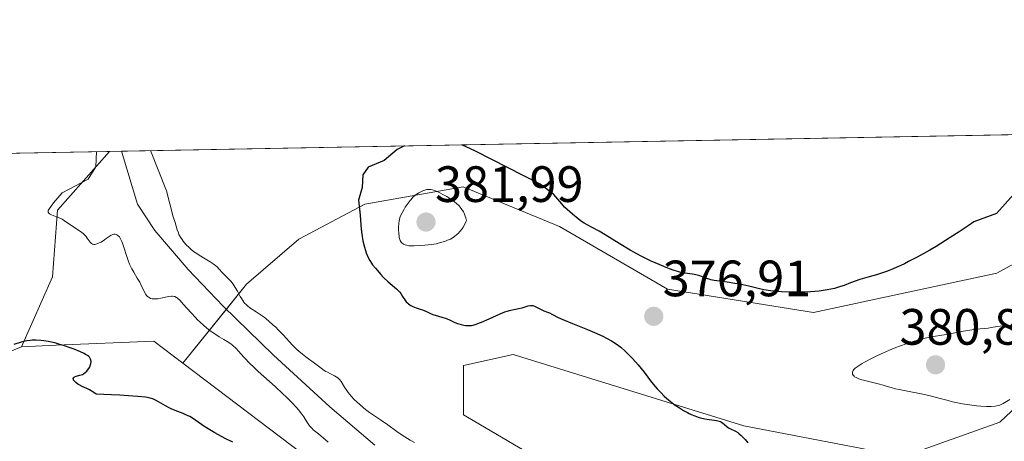
# Model space of a CAD drawing. Units: metres. Extents: x 628895 to 632326, y 4676411 to 4678787.
# Drawn here: x 630699 to 630893, y 4678701 to 4678784 of the extents above; entities that cross this region are included whole.
import ezdxf
from ezdxf.enums import TextEntityAlignment as Align

# ---------------------------------------------------------------- set-up
doc = ezdxf.new("R2010")
doc.units = ezdxf.units.M
doc.header["$MEASUREMENT"] = 0
for name, color, linetype, lineweight in [('Carátula', 7, 'Continuous', 5), ('Comarca CxS', 133, 'Continuous', 0), ('Comunidad Autónoma CxS', 142, 'Continuous', 0), ('Corriente natural lineal', 142, 'Continuous', 13), ('Cultivos herbáceos CxS', 92, 'Continuous', 0), ('Curva de nivel maestra', 36, 'Continuous', 30), ('Curva de nivel normal', 36, 'Continuous', 0), ('Espacio natural protegido CxS', 2, 'Continuous', 0), ('Matorral', 135, 'Continuous', 0), ('Matorral CxS', 135, 'Continuous', 0), ('Municipio CxS', 142, 'Continuous', 0), ('Provincia CxS', 1, 'Continuous', 0), ('Punto de cota en terreno', 7, 'Continuous', 0), ('Rótulo de punto de cota en terreno', 19, 'Continuous', 0), ('Suelo desnudo', 252, 'Continuous', 0), ('Suelo desnudo CxS', 43, 'Continuous', 0)]:
    doc.layers.add(name, color=color, linetype=linetype, lineweight=lineweight)
doc.styles.add('Arial', font='txt', dxfattribs={"height": 0.2})

# ---------------------------------------------------------------- blocks, each defined once
blk = doc.blocks.new('*U150')
at = {"layer": 'Cultivos herbáceos CxS', "color": 92, "linetype": 'Continuous', "lineweight": 0}
blk.add_polyline3d([(630895.8, 4678462.64, 381.16), (630890.04, 4678460.29, 380.75), (630874.3, 4678447.9, 377.83), (630846.91, 4678502.37, 378.96), (630835.05, 4678527.18, 378.65), (630835.05, 4678546.6, 377.16), (630847.98, 4678557.39, 377.2), (630854.45, 4678568.17, 376.8), (630855.53, 4678588.67, 376.19), (630852.23, 4678617.48, 375.01), (630846.97, 4678646.71, 374.04), (630841.58, 4678665.05, 373.47), (630832.95, 4678682.32, 373.39), (630817.86, 4678687.71, 373.24), (630786.59, 4678706.05, 372.75), (630786.59, 4678715.76, 373.06), (630796.29, 4678717.92, 373.75), (630841.58, 4678703.89, 375.13), (630872.92, 4678697.9, 377.04), (630891.84, 4678704.61, 379.28), (630918.66, 4678729.89, 379.96)], dxfattribs=at)
blk = doc.blocks.new('*U156')
at = {"layer": 'Matorral CxS', "color": 135, "linetype": 'Continuous', "lineweight": 0}
for points in [[(630918.66, 4678729.89, 379.96), (630891.84, 4678704.61, 379.28), (630872.92, 4678697.9, 377.04), (630841.58, 4678703.89, 375.13), (630796.29, 4678717.92, 373.75), (630786.59, 4678715.76, 373.06), (630786.59, 4678706.05, 372.75), (630817.86, 4678687.71, 373.24), (630832.95, 4678682.32, 373.39), (630841.58, 4678665.05, 373.47), (630846.97, 4678646.71, 374.04), (630852.23, 4678617.48, 375.01), (630855.53, 4678588.67, 376.19), (630854.45, 4678568.17, 376.8), (630847.98, 4678557.39, 377.2), (630835.05, 4678546.6, 377.16), (630835.05, 4678527.18, 378.65), (630846.91, 4678502.37, 378.96), (630874.3, 4678447.9, 377.83), (630890.04, 4678460.29, 380.75), (630895.8, 4678462.64, 381.16)], [(630758.93, 4678414.36, 385.53), (630758.42, 4678540.76, 378.09), (630759.08, 4678540.76, 378.05), (630804.13, 4678575.91, 378.04), (630814.61, 4678591.99, 375.37), (630816.42, 4678630.77, 373.56), (630801.12, 4678667.33, 373.45), (630781.03, 4678688.54, 370.09), (630759.31, 4678695.12, 372.73), (630731.5, 4678716.22, 373.14), (630744.01, 4678731.67, 370.77), (630754.25, 4678740.51, 371.81), (630767.21, 4678747.36, 375.13), (630786.48, 4678750.81, 378.17), (630805.39, 4678743, 376.13), (630826.58, 4678730.69, 375.88), (630855.24, 4678726.15, 375.96), (630891.28, 4678733.82, 376.23), (630915.16, 4678746.98, 376.48)]]:
    blk.add_polyline3d(points, dxfattribs=at)
blk = doc.blocks.new('*U159')
at = {"layer": 'Suelo desnudo CxS', "color": 43, "linetype": 'Continuous', "lineweight": 0}
blk.add_polyline3d([(630915.16, 4678746.98, 376.48), (630891.28, 4678733.82, 376.23), (630855.24, 4678726.15, 375.96), (630826.58, 4678730.69, 375.88), (630805.39, 4678743, 376.13), (630786.48, 4678750.81, 378.17), (630767.21, 4678747.36, 375.13), (630754.25, 4678740.51, 371.81), (630744.01, 4678731.67, 370.77), (630731.5, 4678716.22, 373.14), (630725.81, 4678720.53, 372.72), (630706.61, 4678719.7, 374.95), (630699.8, 4678719.41, 375.19), (630705.88, 4678733.16, 372.29), (630706.91, 4678746.22, 370.19), (630717.11, 4678757.74, 368.66), (631018.25, 4678763.33, 376.47)], dxfattribs=at)
blk = doc.blocks.new('*U166')
at = {"layer": 'Curva de nivel normal', "color": 36, "linetype": 'Continuous', "lineweight": 0}
for points in [[(630725.12, 4678757.89, 370), (630728.26, 4678749.97, 370), (630729.62, 4678744.87, 370), (630729.96, 4678743.77, 370), (630730.38, 4678742.38, 370), (630730.61, 4678741.75, 370), (630730.73, 4678741.46, 370), (630731.02, 4678740.92, 370), (630731.34, 4678740.42, 370), (630731.58, 4678740.1, 370), (630732.11, 4678739.49, 370), (630732.73, 4678738.88, 370), (630733.07, 4678738.57, 370), (630733.61, 4678738.12, 370), (630734.21, 4678737.69, 370), (630734.52, 4678737.48, 370), (630735.52, 4678736.88, 370), (630736.85, 4678736.1, 370), (630737.45, 4678735.7, 370), (630737.72, 4678735.49, 370), (630738.2, 4678735.06, 370), (630738.64, 4678734.62, 370), (630739.2, 4678734.01, 370), (630739.49, 4678733.71, 370), (630739.94, 4678733.26, 370), (630740.56, 4678732.62, 370), (630740.88, 4678732.27, 370), (630741.34, 4678731.7, 370), (630741.57, 4678731.37, 370), (630741.79, 4678731.03, 370), (630742.21, 4678730.29, 370), (630742.76, 4678729.28, 370), (630743.04, 4678728.8, 370), (630743.46, 4678728.17, 370), (630743.68, 4678727.9, 370), (630743.84, 4678727.74, 370), (630744.15, 4678727.45, 370), (630744.67, 4678727.07, 370), (630745.89, 4678726.28, 370), (630746.89, 4678725.6, 370), (630747.44, 4678725.19, 370), (630748.31, 4678724.5, 370), (630749.23, 4678723.68, 370), (630749.71, 4678723.24, 370), (630750.19, 4678722.76, 370), (630751.16, 4678721.75, 370), (630753.03, 4678719.75, 370), (630753.87, 4678718.9, 370), (630754.25, 4678718.54, 370), (630754.96, 4678717.93, 370), (630755.6, 4678717.44, 370), (630756.4, 4678716.87, 370), (630756.79, 4678716.59, 370), (630758.62, 4678715.21, 370), (630759.25, 4678714.78, 370), (630759.56, 4678714.59, 370), (630759.88, 4678714.42, 370), (630760.5, 4678714.11, 370), (630761.27, 4678713.73, 370), (630761.61, 4678713.53, 370), (630761.92, 4678713.32, 370), (630762.06, 4678713.2, 370), (630762.24, 4678713.01, 370), (630762.56, 4678712.58, 370), (630763.21, 4678711.48, 370), (630763.65, 4678710.81, 370), (630763.92, 4678710.45, 370), (630764.57, 4678709.68, 370), (630765.06, 4678709.16, 370), (630765.76, 4678708.47, 370), (630766.13, 4678708.13, 370), (630766.95, 4678707.42, 370), (630767.36, 4678707.1, 370), (630768.15, 4678706.52, 370), (630770.51, 4678704.94, 370), (630771.72, 4678704.08, 370), (630773.52, 4678702.79, 370), (630774.56, 4678702.09, 370), (630776.12, 4678701.12, 370), (630776.96, 4678700.63, 370)], [(630760.01, 4678700.71, 370), (630758.09, 4678702.33, 370), (630757.62, 4678702.72, 370), (630757.1, 4678703.14, 370), (630756.87, 4678703.35, 370), (630756.54, 4678703.7, 370), (630756.38, 4678703.91, 370), (630755.83, 4678704.71, 370), (630755.22, 4678705.64, 370), (630754.84, 4678706.17, 370), (630754.16, 4678707.04, 370), (630753.77, 4678707.5, 370), (630752.87, 4678708.48, 370), (630751.86, 4678709.51, 370), (630751.14, 4678710.2, 370), (630749.64, 4678711.59, 370), (630746.3, 4678714.58, 370), (630745.27, 4678715.54, 370), (630744.79, 4678716.01, 370), (630743.46, 4678717.4, 370), (630742.42, 4678718.54, 370), (630741.93, 4678719.05, 370), (630741.23, 4678719.71, 370), (630740.89, 4678719.99, 370), (630740.22, 4678720.46, 370), (630739.55, 4678720.86, 370), (630738.62, 4678721.39, 370), (630738.13, 4678721.68, 370), (630737.08, 4678722.38, 370), (630736.53, 4678722.8, 370), (630735.68, 4678723.49, 370), (630734.82, 4678724.27, 370), (630734.38, 4678724.69, 370), (630733.95, 4678725.14, 370), (630733.1, 4678726.06, 370), (630731.57, 4678727.78, 370), (630730.96, 4678728.46, 370), (630730.45, 4678728.93, 370), (630730.23, 4678729.09, 370), (630729.95, 4678729.24, 370), (630729.8, 4678729.29, 370), (630729.49, 4678729.34, 370), (630729.27, 4678729.34, 370), (630728.74, 4678729.27, 370), (630727.15, 4678728.93, 370), (630726.57, 4678728.84, 370), (630726.29, 4678728.81, 370), (630725.75, 4678728.8, 370), (630725.49, 4678728.83, 370), (630725.15, 4678728.91, 370), (630724.85, 4678729.05, 370), (630724.67, 4678729.18, 370), (630724.56, 4678729.27, 370), (630724.36, 4678729.49, 370), (630724.22, 4678729.68, 370), (630723.97, 4678730.11, 370), (630723.23, 4678731.64, 370), (630723.02, 4678732.06, 370), (630722.54, 4678732.9, 370), (630721.85, 4678734.06, 370), (630721.51, 4678734.67, 370), (630721.05, 4678735.62, 370), (630720.84, 4678736.11, 370), (630720.48, 4678737.11, 370), (630719.89, 4678738.98, 370), (630719.64, 4678739.75, 370), (630719.52, 4678740.07, 370), (630719.27, 4678740.58, 370), (630719.03, 4678740.95, 370), (630718.76, 4678741.22, 370), (630718.54, 4678741.36, 370), (630718.42, 4678741.41, 370), (630718.18, 4678741.47, 370), (630717.94, 4678741.48, 370), (630717.77, 4678741.45, 370), (630717.43, 4678741.32, 370), (630717.04, 4678741.07, 370), (630716.46, 4678740.63, 370), (630716.14, 4678740.4, 370), (630715.44, 4678739.96, 370), (630715.09, 4678739.78, 370), (630714.59, 4678739.58, 370), (630714.2, 4678739.49, 370), (630714.03, 4678739.48, 370), (630713.78, 4678739.54, 370), (630713.54, 4678739.67, 370), (630713.43, 4678739.78, 370), (630713.32, 4678739.91, 370), (630713.09, 4678740.22, 370), (630712.74, 4678740.74, 370), (630712.52, 4678741.01, 370), (630712.14, 4678741.43, 370), (630711.91, 4678741.63, 370), (630711.4, 4678742.02, 370), (630709.72, 4678743.11, 370), (630708.26, 4678744.13, 370), (630707.78, 4678744.42, 370), (630707.52, 4678744.56, 370), (630706.7, 4678744.91, 370), (630705.69, 4678745.31, 370), (630705.32, 4678745.5, 370), (630705.16, 4678745.63, 370), (630705.06, 4678745.82, 370), (630705.06, 4678746.01, 370), (630705.08, 4678746.11, 370), (630705.19, 4678746.35, 370), (630705.3, 4678746.53, 370), (630705.62, 4678746.98, 370), (630706.13, 4678747.62, 370), (630707.82, 4678749.59, 370), (630712.94, 4678752.27, 370), (630714.41, 4678754.73, 370), (630714.53, 4678757.69, 370)]]:
    blk.add_polyline3d(points, dxfattribs=at)
blk = doc.blocks.new('*U178')
at = {"layer": 'Curva de nivel maestra', "color": 36, "linetype": 'Continuous', "lineweight": 30}
for points in [[(630897.98, 4678753.12, 375), (630891.21, 4678745.56, 375), (630886.73, 4678743.95, 375), (630885.6, 4678743.15, 375), (630883.87, 4678741.98, 375), (630882.1, 4678740.82, 375), (630881.19, 4678740.25, 375), (630879.33, 4678739.11, 375), (630878.08, 4678738.38, 375), (630875.64, 4678737.01, 375), (630873.93, 4678736.11, 375), (630873.13, 4678735.71, 375), (630872.38, 4678735.35, 375), (630871.01, 4678734.74, 375), (630869.78, 4678734.25, 375), (630869.03, 4678733.98, 375), (630867.64, 4678733.53, 375), (630866.18, 4678733.12, 375), (630864.35, 4678732.6, 375), (630863.46, 4678732.3, 375), (630862.56, 4678731.96, 375), (630861.28, 4678731.46, 375), (630860.57, 4678731.22, 375), (630859.37, 4678730.87, 375), (630858.7, 4678730.72, 375), (630857.97, 4678730.58, 375), (630856.39, 4678730.35, 375), (630854.7, 4678730.2, 375), (630853.54, 4678730.13, 375), (630852.78, 4678730.1, 375), (630851.28, 4678730.09, 375), (630850.48, 4678730.11, 375), (630848.98, 4678730.18, 375), (630847.63, 4678730.3, 375), (630846.83, 4678730.4, 375), (630845.5, 4678730.61, 375), (630844.4, 4678730.84, 375), (630842.55, 4678731.31, 375), (630840.8, 4678731.67, 375), (630839.81, 4678731.85, 375), (630838.33, 4678732.09, 375), (630835.79, 4678732.44, 375), (630835.1, 4678732.57, 375), (630834.79, 4678732.65, 375), (630834.5, 4678732.74, 375), (630833.97, 4678732.93, 375), (630832.98, 4678733.32, 375), (630832.44, 4678733.48, 375), (630832.15, 4678733.54, 375), (630831.51, 4678733.64, 375), (630830.04, 4678733.83, 375), (630829.24, 4678733.98, 375), (630828.81, 4678734.08, 375), (630827.94, 4678734.34, 375), (630827.01, 4678734.67, 375), (630826.36, 4678734.93, 375), (630824.96, 4678735.52, 375), (630823.43, 4678736.23, 375), (630822.62, 4678736.62, 375), (630821.33, 4678737.27, 375), (630819.99, 4678738, 375), (630819.29, 4678738.39, 375), (630817.14, 4678739.66, 375), (630814.4, 4678741.35, 375), (630813.2, 4678742.07, 375), (630811.72, 4678742.9, 375), (630810.27, 4678743.68, 375), (630809.72, 4678744.01, 375), (630809.48, 4678744.17, 375), (630809.05, 4678744.5, 375), (630807.98, 4678745.44, 375), (630806.93, 4678746.31, 375), (630806.39, 4678746.82, 375), (630805.87, 4678747.44, 375), (630805.12, 4678748.37, 375), (630804.7, 4678748.85, 375), (630804.29, 4678749.27, 375), (630801.65, 4678751.33, 375), (630788.92, 4678757.8, 375), (630786.27, 4678759.02, 375)], [(630774.97, 4678758.81, 375), (630773.56, 4678758.09, 375), (630770.98, 4678755.97, 375), (630767.84, 4678754.67, 375), (630766.84, 4678753.15, 375), (630766.69, 4678750.68, 375), (630765.98, 4678748.18, 375), (630766.28, 4678745.24, 375), (630766.33, 4678744.24, 375), (630766.5, 4678742.47, 375), (630766.62, 4678741.52, 375), (630766.84, 4678740.16, 375), (630767.12, 4678738.97, 375), (630767.32, 4678738.27, 375), (630767.47, 4678737.84, 375), (630767.8, 4678737.07, 375), (630768.19, 4678736.31, 375), (630768.5, 4678735.83, 375), (630768.73, 4678735.5, 375), (630769.28, 4678734.81, 375), (630770.32, 4678733.61, 375), (630770.9, 4678733, 375), (630771.79, 4678732.14, 375), (630773.41, 4678730.77, 375), (630773.86, 4678730.33, 375), (630774.07, 4678730.09, 375), (630774.26, 4678729.83, 375), (630774.62, 4678729.3, 375), (630775.09, 4678728.59, 375), (630775.35, 4678728.25, 375), (630775.64, 4678727.95, 375), (630775.8, 4678727.81, 375), (630776.05, 4678727.62, 375), (630776.24, 4678727.51, 375), (630776.63, 4678727.31, 375), (630777.26, 4678727.06, 375), (630778.1, 4678726.77, 375), (630778.5, 4678726.64, 375), (630779.3, 4678726.31, 375), (630780.25, 4678725.88, 375), (630780.72, 4678725.7, 375), (630781.47, 4678725.47, 375), (630782.52, 4678725.18, 375), (630783.05, 4678725.01, 375), (630783.84, 4678724.68, 375), (630784.88, 4678724.2, 375), (630785.39, 4678723.99, 375), (630785.64, 4678723.9, 375), (630786.14, 4678723.75, 375), (630786.63, 4678723.65, 375), (630786.95, 4678723.61, 375), (630787.57, 4678723.58, 375), (630788.16, 4678723.61, 375), (630788.48, 4678723.67, 375), (630789.04, 4678723.83, 375), (630789.72, 4678724.08, 375), (630790.12, 4678724.24, 375), (630791.59, 4678724.89, 375), (630793.74, 4678725.86, 375), (630794.71, 4678726.24, 375), (630795.13, 4678726.39, 375), (630795.85, 4678726.6, 375), (630796.44, 4678726.73, 375), (630797.09, 4678726.84, 375), (630797.4, 4678726.9, 375), (630798.06, 4678727.07, 375), (630798.89, 4678727.33, 375), (630799.26, 4678727.43, 375), (630799.72, 4678727.51, 375), (630800, 4678727.51, 375), (630800.17, 4678727.48, 375), (630800.51, 4678727.38, 375), (630801.79, 4678726.7, 375), (630802.32, 4678726.49, 375), (630803.07, 4678726.21, 375), (630803.44, 4678726.05, 375), (630804.01, 4678725.75, 375), (630805.15, 4678725.16, 375), (630806.06, 4678724.75, 375), (630807.94, 4678723.97, 375), (630810.9, 4678722.78, 375), (630812.31, 4678722.2, 375), (630813.94, 4678721.48, 375), (630814.65, 4678721.13, 375), (630815.63, 4678720.59, 375), (630816.54, 4678720, 375), (630816.98, 4678719.68, 375), (630817.42, 4678719.33, 375), (630818.3, 4678718.57, 375), (630819.17, 4678717.73, 375), (630819.73, 4678717.13, 375), (630820.84, 4678715.87, 375), (630822.01, 4678714.4, 375), (630823.5, 4678712.47, 375), (630824.22, 4678711.59, 375), (630824.57, 4678711.18, 375), (630825.28, 4678710.41, 375), (630825.98, 4678709.72, 375), (630826.46, 4678709.29, 375), (630827.43, 4678708.48, 375), (630827.94, 4678708.1, 375), (630828.97, 4678707.4, 375), (630829.74, 4678706.92, 375), (630830.51, 4678706.5, 375), (630830.89, 4678706.31, 375), (630831.26, 4678706.14, 375), (630831.97, 4678705.85, 375), (630832.66, 4678705.62, 375), (630833.11, 4678705.49, 375), (630833.95, 4678705.3, 375), (630834.82, 4678705.16, 375), (630835.82, 4678705.03, 375), (630836.24, 4678704.96, 375), (630836.74, 4678704.83, 375), (630837.02, 4678704.72, 375), (630837.18, 4678704.63, 375), (630837.48, 4678704.42, 375), (630837.81, 4678704.13, 375), (630838.29, 4678703.72, 375), (630838.59, 4678703.52, 375), (630839.12, 4678703.26, 375), (630839.67, 4678703.01, 375), (630839.96, 4678702.86, 375), (630840.42, 4678702.58, 375), (630840.64, 4678702.41, 375), (630841.1, 4678702.01, 375), (630841.55, 4678701.56, 375), (630841.84, 4678701.24, 375), (630842.37, 4678700.58, 375)], [(630741.28, 4678700.71, 375), (630739.92, 4678701.37, 375), (630739.1, 4678701.78, 375), (630737.74, 4678702.53, 375), (630736.8, 4678703.09, 375), (630735.63, 4678703.83, 375), (630735.12, 4678704.17, 375), (630733.39, 4678705.4, 375), (630732.86, 4678705.72, 375), (630732.56, 4678705.87, 375), (630732.24, 4678706.02, 375), (630731.53, 4678706.31, 375), (630729.96, 4678706.91, 375), (630729.18, 4678707.25, 375), (630728.8, 4678707.43, 375), (630728.07, 4678707.81, 375), (630726.73, 4678708.58, 375), (630726.11, 4678708.93, 375), (630725.73, 4678709.11, 375), (630725.51, 4678709.2, 375), (630725.08, 4678709.32, 375), (630724.14, 4678709.5, 375), (630722.68, 4678709.66, 375), (630721.69, 4678709.75, 375), (630719.11, 4678709.92, 375), (630717.47, 4678710, 375), (630714.51, 4678710.14, 375), (630714.04, 4678710.45, 375), (630713.17, 4678710.94, 375), (630712.65, 4678711.21, 375), (630711.73, 4678711.63, 375), (630711.16, 4678711.93, 375), (630710.91, 4678712.08, 375), (630710.48, 4678712.4, 375), (630710.26, 4678712.61, 375), (630710.06, 4678712.88, 375), (630710, 4678713.01, 375), (630709.97, 4678713.18, 375), (630710.02, 4678713.35, 375), (630710.22, 4678713.5, 375), (630710.53, 4678713.62, 375), (630711.29, 4678713.82, 375), (630711.79, 4678714, 375), (630712.02, 4678714.12, 375), (630712.35, 4678714.34, 375), (630712.66, 4678714.63, 375), (630712.81, 4678714.8, 375), (630713.05, 4678715.16, 375), (630713.16, 4678715.35, 375), (630713.3, 4678715.66, 375), (630713.44, 4678716.13, 375), (630713.48, 4678716.44, 375), (630713.48, 4678716.59, 375), (630713.45, 4678716.8, 375), (630713.39, 4678717, 375), (630713.32, 4678717.13, 375), (630713.15, 4678717.37, 375), (630713.03, 4678717.48, 375), (630712.75, 4678717.7, 375), (630712.38, 4678717.92, 375), (630712.1, 4678718.07, 375), (630711.42, 4678718.39, 375), (630710.13, 4678718.91, 375), (630709.4, 4678719.19, 375), (630708.26, 4678719.58, 375), (630707.12, 4678719.94, 375), (630706.57, 4678720.09, 375), (630706.04, 4678720.23, 375), (630705.06, 4678720.43, 375), (630704.18, 4678720.58, 375), (630703.64, 4678720.64, 375), (630702.7, 4678720.7, 375), (630701.89, 4678720.7, 375), (630701.5, 4678720.67, 375), (630700.89, 4678720.58, 375), (630700.56, 4678720.5, 375), (630699.78, 4678720.3, 375), (630698.33, 4678719.84, 375)]]:
    blk.add_polyline3d(points, dxfattribs=at)
blk = doc.blocks.new('5PATER')
at = {"layer": 'Carátula', "linetype": 'Continuous', "lineweight": 5}
h = blk.add_hatch(color=250, dxfattribs=at)
edge = h.paths.add_edge_path()
edge.add_ellipse((0, 0.01), major_axis=(-1.33, -1.34), ratio=0.999422, start_angle=0, end_angle=360)

msp = doc.modelspace()

# ---------------------------------------------------------------- linework, layer by layer
at = {"layer": 'Comarca CxS', "color": 133, "linetype": 'Continuous', "lineweight": 0}
msp.add_polyline3d([(631278.9, 4676454.21, 427.46), (628937.75, 4676410.74, 359.28), (628895.35, 4678723.91, 345.48), (632108.16, 4678783.57, 418.85)], dxfattribs=at)
at = {"layer": 'Comunidad Autónoma CxS', "color": 142, "linetype": 'Continuous', "lineweight": 0}
msp.add_polyline3d([(631278.9, 4676454.21, 427.46), (628937.75, 4676410.74, 359.28), (628895.35, 4678723.91, 345.48), (632108.16, 4678783.57, 418.85)], dxfattribs=at)
at = {"layer": 'Corriente natural lineal', "color": 142, "linetype": 'Continuous', "lineweight": 13}
msp.add_polyline3d([(630769.18, 4678700.12, 369.35), (630760.35, 4678707.62, 369.22), (630749.31, 4678717.74, 369.15), (630739.41, 4678727.38, 369), (630732.55, 4678734.6, 369), (630725.98, 4678742.2, 368.82), (630722.6, 4678747.38, 368.81), (630719.47, 4678757.78, 368.75)], dxfattribs=at)
at = {"layer": 'Cultivos herbáceos CxS', "color": 92, "linetype": 'Continuous', "lineweight": 0}
for points in [[(630364.99, 4678751.2, 374.64), (630717.11, 4678757.74, 368.66), (630706.91, 4678746.22, 370.19), (630705.88, 4678733.16, 372.29), (630699.8, 4678719.41, 375.19), (630699.8, 4678719.41, 375.19), (630689.36, 4678715.16, 375.21), (630688.92, 4678699.89, 377.32), (630686.96, 4678678.37, 379.92), (630686.31, 4678645.75, 381.25), (630678.48, 4678626.84, 380.19), (630681.09, 4678615.75, 380.51), (630686.23, 4678598.46, 380.19), (630709.79, 4678581.17, 382.07), (630727.41, 4678566.17, 381.87), (630748.77, 4678548.82, 379.71), (630759.08, 4678540.76, 378.05), (630758.42, 4678540.76, 378.09), (630758.93, 4678414.36, 385.53)], [(630364.99, 4678751.2, 374.64), (630717.11, 4678757.74, 368.66)], [(630699.8, 4678719.41, 375.19), (630705.88, 4678733.16, 372.29), (630706.91, 4678746.22, 370.19), (630717.11, 4678757.74, 368.66)], [(630895.8, 4678462.64, 381.16), (630890.04, 4678460.29, 380.75), (630874.3, 4678447.9, 377.83), (630846.91, 4678502.37, 378.96), (630835.04, 4678527.18, 378.65), (630835.05, 4678546.6, 377.16), (630847.98, 4678557.39, 377.2), (630854.45, 4678568.18, 376.8), (630855.53, 4678588.67, 376.19), (630852.23, 4678617.48, 375.01), (630846.97, 4678646.72, 374.04), (630841.58, 4678665.06, 373.47), (630832.95, 4678682.32, 373.39), (630817.86, 4678687.71, 373.24), (630786.59, 4678706.05, 372.75), (630786.59, 4678715.76, 373.06), (630796.29, 4678717.92, 373.75), (630841.58, 4678703.89, 375.13), (630872.92, 4678697.9, 377.04), (630891.84, 4678704.61, 379.28), (630918.66, 4678729.89, 379.96)], [(630759.08, 4678540.76, 378.05), (630748.76, 4678548.82, 379.71), (630727.41, 4678566.17, 381.87), (630709.79, 4678581.17, 382.07), (630700.24, 4678588.18, 381.64), (630697.52, 4678590.17, 381.49), (630694.94, 4678592.07, 381.24), (630686.23, 4678598.46, 380.19), (630681.09, 4678615.75, 380.51), (630679.8, 4678621.24, 380.44), (630679.25, 4678623.57, 380.37), (630678.48, 4678626.84, 380.19), (630678.67, 4678627.29, 380.23), (630679.55, 4678629.42, 380.42), (630680.45, 4678631.59, 380.6), (630686.31, 4678645.75, 381.25), (630686.96, 4678678.37, 379.92), (630688.92, 4678699.89, 377.32), (630689.36, 4678715.16, 375.21), (630699.8, 4678719.41, 375.19)]]:
    msp.add_polyline3d(points, dxfattribs=at)
at = {"layer": 'Curva de nivel normal', "color": 36, "linetype": 'Continuous', "lineweight": 0}
for points in [[(630776.86, 4678739.2, 380), (630778.21, 4678739.25, 380), (630779, 4678739.31, 380), (630780.29, 4678739.47, 380), (630781.18, 4678739.63, 380), (630781.62, 4678739.73, 380), (630782.29, 4678739.9, 380), (630783.06, 4678740.15, 380), (630783.44, 4678740.3, 380), (630783.99, 4678740.55, 380), (630784.52, 4678740.85, 380), (630784.78, 4678741.02, 380), (630785.28, 4678741.41, 380), (630785.51, 4678741.63, 380), (630785.86, 4678741.99, 380), (630786.29, 4678742.53, 380), (630786.49, 4678742.84, 380), (630786.77, 4678743.34, 380), (630787.04, 4678743.89, 380), (630787.16, 4678744.19, 380), (630787.02, 4678744.72, 380), (630786.91, 4678745.04, 380), (630786.68, 4678745.62, 380), (630786.55, 4678745.88, 380), (630786.26, 4678746.36, 380), (630785.94, 4678746.79, 380), (630785.7, 4678747.05, 380), (630785.16, 4678747.55, 380), (630784.82, 4678747.83, 380), (630784.08, 4678748.36, 380), (630783.3, 4678748.86, 380), (630782.78, 4678749.16, 380), (630781.83, 4678749.67, 380), (630781.22, 4678749.94, 380), (630780.96, 4678750.04, 380), (630780.47, 4678750.18, 380), (630780.18, 4678750.23, 380), (630779.99, 4678750.25, 380), (630779.62, 4678750.25, 380), (630779.41, 4678750.23, 380), (630779, 4678750.14, 380), (630778.59, 4678750.01, 380), (630778.32, 4678749.9, 380), (630777.79, 4678749.62, 380), (630777.28, 4678749.28, 380), (630777.03, 4678749.08, 380), (630776.66, 4678748.73, 380), (630776.28, 4678748.33, 380), (630776.09, 4678748.1, 380), (630775.51, 4678747.33, 380), (630775.14, 4678746.78, 380), (630774.91, 4678746.4, 380), (630774.51, 4678745.7, 380), (630774.22, 4678745.08, 380), (630774.11, 4678744.79, 380), (630773.99, 4678744.34, 380), (630773.95, 4678744.11, 380), (630773.88, 4678743.59, 380), (630773.84, 4678742.78, 380), (630773.84, 4678742.35, 380), (630773.86, 4678741.72, 380), (630773.93, 4678741.13, 380), (630773.97, 4678740.87, 380), (630774.03, 4678740.64, 380), (630774.17, 4678740.26, 380), (630774.35, 4678739.96, 380), (630774.48, 4678739.81, 380), (630774.78, 4678739.56, 380), (630775.01, 4678739.44, 380), (630775.14, 4678739.38, 380), (630775.38, 4678739.32, 380), (630775.83, 4678739.24, 380), (630776.46, 4678739.21, 380), (630776.86, 4678739.2, 380)], [(630893.79, 4678709.06, 380), (630892.47, 4678708.27, 380), (630892.07, 4678708.07, 380), (630891.86, 4678707.98, 380), (630891.51, 4678707.88, 380), (630890.9, 4678707.76, 380), (630890.12, 4678707.7, 380), (630889.19, 4678707.7, 380), (630888.14, 4678707.76, 380), (630887.28, 4678707.83, 380), (630885.91, 4678708, 380), (630884.52, 4678708.21, 380), (630883.84, 4678708.34, 380), (630882.54, 4678708.64, 380), (630881.71, 4678708.85, 380), (630880.14, 4678709.29, 380), (630878.43, 4678709.75, 380), (630876.75, 4678710.13, 380), (630873.7, 4678710.68, 380), (630872.07, 4678711, 380), (630871.39, 4678711.16, 380), (630870.5, 4678711.39, 380), (630869.98, 4678711.55, 380), (630868.94, 4678711.88, 380), (630867.96, 4678712.15, 380), (630865.33, 4678712.78, 380), (630864.5, 4678713.02, 380), (630864.14, 4678713.14, 380), (630863.64, 4678713.35, 380), (630863.34, 4678713.53, 380), (630863.22, 4678713.63, 380), (630863.03, 4678713.82, 380), (630862.92, 4678714.02, 380), (630862.89, 4678714.25, 380), (630862.92, 4678714.45, 380), (630863.01, 4678714.65, 380), (630863.08, 4678714.76, 380), (630863.21, 4678714.92, 380), (630863.47, 4678715.18, 380), (630864.03, 4678715.62, 380), (630864.8, 4678716.11, 380), (630865.27, 4678716.39, 380), (630866.81, 4678717.2, 380), (630867.7, 4678717.64, 380), (630869.13, 4678718.3, 380), (630870.64, 4678718.95, 380), (630871.4, 4678719.25, 380), (630872.16, 4678719.54, 380), (630873.64, 4678720.06, 380), (630875.04, 4678720.51, 380), (630875.92, 4678720.76, 380), (630877.45, 4678721.16, 380), (630878.81, 4678721.43, 380), (630881.32, 4678721.82, 380), (630882.38, 4678722.01, 380), (630884.71, 4678722.45, 380), (630886.32, 4678722.74, 380), (630887.21, 4678722.86, 380), (630889.52, 4678723.09, 380), (630890.13, 4678723.18, 380), (630891.39, 4678723.38, 380), (630892.41, 4678723.52, 380), (630892.88, 4678723.56, 380)]]:
    msp.add_polyline3d(points, dxfattribs=at)
at = {"layer": 'Espacio natural protegido CxS', "color": 2, "linetype": 'Continuous', "lineweight": 0}
for points in [[(631278.9, 4676454.21, 427.46), (628937.75, 4676410.74, 359.28), (628895.35, 4678723.91, 345.48), (632108.16, 4678783.57, 418.85)], [(631278.9, 4676454.21, 427.46), (628937.75, 4676410.74, 359.28), (628895.35, 4678723.91, 345.48), (632108.16, 4678783.57, 418.85)], [(631278.89, 4676454.21, 427.46), (628937.75, 4676410.74, 359.28), (628895.35, 4678723.91, 345.48), (632108.16, 4678783.57, 418.85)]]:
    msp.add_polyline3d(points, dxfattribs=at)
at = {"layer": 'Matorral', "color": 135, "linetype": 'Continuous', "lineweight": 0}
for points in [[(630731.5, 4678716.22, 373.14), (630740.04, 4678726.77, 369.03), (630744.01, 4678731.67, 370.77), (630754.25, 4678740.51, 371.81), (630767.21, 4678747.36, 375.13), (630786.48, 4678750.81, 378.17), (630805.39, 4678743, 376.13), (630826.58, 4678730.69, 375.88), (630855.24, 4678726.15, 375.96), (630891.28, 4678733.82, 376.23), (630915.16, 4678746.98, 376.48), (630925.16, 4678755.42, 376.17), (630935.88, 4678759.44, 376.27), (630949.84, 4678759.7, 376.53), (630961.43, 4678751.66, 376.13), (630969.61, 4678721.96, 378.23), (630972.45, 4678712.45, 378.69)], [(630895.8, 4678462.64, 381.16), (630890.04, 4678460.29, 380.75), (630874.3, 4678447.9, 377.83), (630846.91, 4678502.37, 378.96), (630835.04, 4678527.18, 378.65), (630835.05, 4678546.6, 377.16), (630847.98, 4678557.39, 377.2), (630854.45, 4678568.18, 376.8), (630855.53, 4678588.67, 376.19), (630852.23, 4678617.48, 375.01), (630846.97, 4678646.72, 374.04), (630841.58, 4678665.06, 373.47), (630832.95, 4678682.32, 373.39), (630817.86, 4678687.71, 373.24), (630786.59, 4678706.05, 372.75), (630786.59, 4678715.76, 373.06), (630796.29, 4678717.92, 373.75), (630841.58, 4678703.89, 375.13), (630872.92, 4678697.9, 377.04), (630891.84, 4678704.61, 379.28), (630918.66, 4678729.89, 379.96)], [(630759.08, 4678540.76, 378.05), (630748.76, 4678548.82, 379.71), (630727.41, 4678566.17, 381.87), (630709.79, 4678581.17, 382.07), (630700.24, 4678588.18, 381.64), (630697.52, 4678590.17, 381.49), (630694.94, 4678592.07, 381.24), (630686.23, 4678598.46, 380.19), (630681.09, 4678615.75, 380.51), (630679.8, 4678621.24, 380.44), (630679.25, 4678623.57, 380.37), (630678.48, 4678626.84, 380.19), (630678.67, 4678627.29, 380.23), (630679.55, 4678629.42, 380.42), (630680.45, 4678631.59, 380.6), (630686.31, 4678645.75, 381.25), (630686.96, 4678678.37, 379.92), (630688.92, 4678699.89, 377.32), (630689.36, 4678715.16, 375.21), (630699.8, 4678719.41, 375.19)], [(630731.5, 4678716.22, 373.14), (630725.81, 4678720.53, 372.72), (630706.61, 4678719.7, 374.95), (630699.8, 4678719.41, 375.19)], [(630759.08, 4678540.76, 378.05), (630804.13, 4678575.91, 378.04), (630814.61, 4678591.99, 375.37), (630816.42, 4678630.77, 373.56), (630801.11, 4678667.33, 373.45), (630781.03, 4678688.54, 370.09), (630759.31, 4678695.12, 372.73), (630731.5, 4678716.22, 373.14)]]:
    msp.add_polyline3d(points, dxfattribs=at)
at = {"layer": 'Matorral CxS', "color": 135, "linetype": 'Continuous', "lineweight": 0}
msp.add_polyline3d([(630731.5, 4678716.22, 373.14), (630759.31, 4678695.12, 372.73), (630781.03, 4678688.54, 370.09), (630801.12, 4678667.33, 373.45), (630816.42, 4678630.77, 373.56), (630814.61, 4678591.99, 375.37), (630804.13, 4678575.91, 378.04), (630759.08, 4678540.76, 378.05), (630748.77, 4678548.82, 379.71), (630727.41, 4678566.17, 381.87), (630709.79, 4678581.17, 382.07), (630686.23, 4678598.46, 380.19), (630681.09, 4678615.75, 380.51), (630678.48, 4678626.84, 380.19), (630686.31, 4678645.75, 381.25), (630686.96, 4678678.37, 379.92), (630688.92, 4678699.89, 377.32), (630689.36, 4678715.16, 375.21), (630699.8, 4678719.41, 375.19), (630706.61, 4678719.7, 374.95), (630725.81, 4678720.53, 372.72), (630731.5, 4678716.22, 373.14)], close=True, dxfattribs=at)
at = {"layer": 'Municipio CxS', "color": 142, "linetype": 'Continuous', "lineweight": 0}
msp.add_polyline3d([(631278.9, 4676454.21, 427.46), (628937.75, 4676410.74, 359.28), (628895.35, 4678723.91, 345.48), (632108.16, 4678783.57, 418.85)], dxfattribs=at)
at = {"layer": 'Provincia CxS', "color": 1, "linetype": 'Continuous', "lineweight": 0}
msp.add_polyline3d([(631278.9, 4676454.21, 427.46), (628937.75, 4676410.74, 359.28), (628895.35, 4678723.91, 345.48), (632108.16, 4678783.57, 418.85)], dxfattribs=at)
at = {"layer": 'Suelo desnudo', "color": 252, "linetype": 'Continuous', "lineweight": 0}
for points in [[(630717.11, 4678757.74, 368.66), (630719.47, 4678757.78, 368.75), (630966.2, 4678762.36, 371.29), (631018.25, 4678763.33, 376.47)], [(630731.5, 4678716.22, 373.14), (630740.04, 4678726.77, 369.03), (630744.01, 4678731.67, 370.77), (630754.25, 4678740.51, 371.81), (630767.21, 4678747.36, 375.13), (630786.48, 4678750.81, 378.17), (630805.39, 4678743, 376.13), (630826.58, 4678730.69, 375.88), (630855.24, 4678726.15, 375.96), (630891.28, 4678733.82, 376.23), (630915.16, 4678746.98, 376.48), (630925.16, 4678755.42, 376.17), (630935.88, 4678759.44, 376.27), (630949.84, 4678759.7, 376.53), (630961.43, 4678751.66, 376.13), (630969.61, 4678721.96, 378.23), (630972.45, 4678712.45, 378.69)], [(630699.8, 4678719.41, 375.19), (630705.88, 4678733.16, 372.29), (630706.91, 4678746.22, 370.19), (630717.11, 4678757.74, 368.66)], [(630731.5, 4678716.22, 373.14), (630725.81, 4678720.53, 372.72), (630706.61, 4678719.7, 374.95), (630699.8, 4678719.41, 375.19)]]:
    msp.add_polyline3d(points, dxfattribs=at)

# ---------------------------------------------------------------- block references
at = {"layer": 'Cultivos herbáceos CxS', "color": 92, "linetype": 'Continuous', "lineweight": 0}
msp.add_blockref('*U150', (0, 0), dxfattribs=at)
at = {"layer": 'Curva de nivel maestra', "color": 36, "linetype": 'Continuous', "lineweight": 30}
msp.add_blockref('*U178', (0, 0), dxfattribs=at)
at = {"layer": 'Curva de nivel normal', "color": 36, "linetype": 'Continuous', "lineweight": 0}
msp.add_blockref('*U166', (0, 0), dxfattribs=at)
at = {"layer": 'Matorral CxS', "color": 135, "linetype": 'Continuous', "lineweight": 0}
msp.add_blockref('*U156', (0, 0), dxfattribs=at)
at = {"layer": 'Punto de cota en terreno', "linetype": 'Continuous', "lineweight": 0}
for p in [(630779.22, 4678743.87, 381.99), (630823.91, 4678725.37, 376.91), (630879.22, 4678715.87, 380.82)]:
    msp.add_blockref('5PATER', p, dxfattribs=at)
at = {"layer": 'Suelo desnudo CxS', "color": 43, "linetype": 'Continuous', "lineweight": 0}
msp.add_blockref('*U159', (0, 0), dxfattribs=at)

# ---------------------------------------------------------------- texts
at = {"layer": 'Rótulo de punto de cota en terreno', "color": 19, "linetype": 'Continuous', "lineweight": 0, "style": 'Arial'}
for s, p in [('381,99', (630780.98, 4678745.63)), ('376,91', (630825.67, 4678727.13)), ('380,82', (630872.15, 4678717.63))]:
    msp.add_text(s, height=7, dxfattribs=at).set_placement(p, align=Align.BOTTOM_LEFT)

doc.saveas('drawing.dxf')
